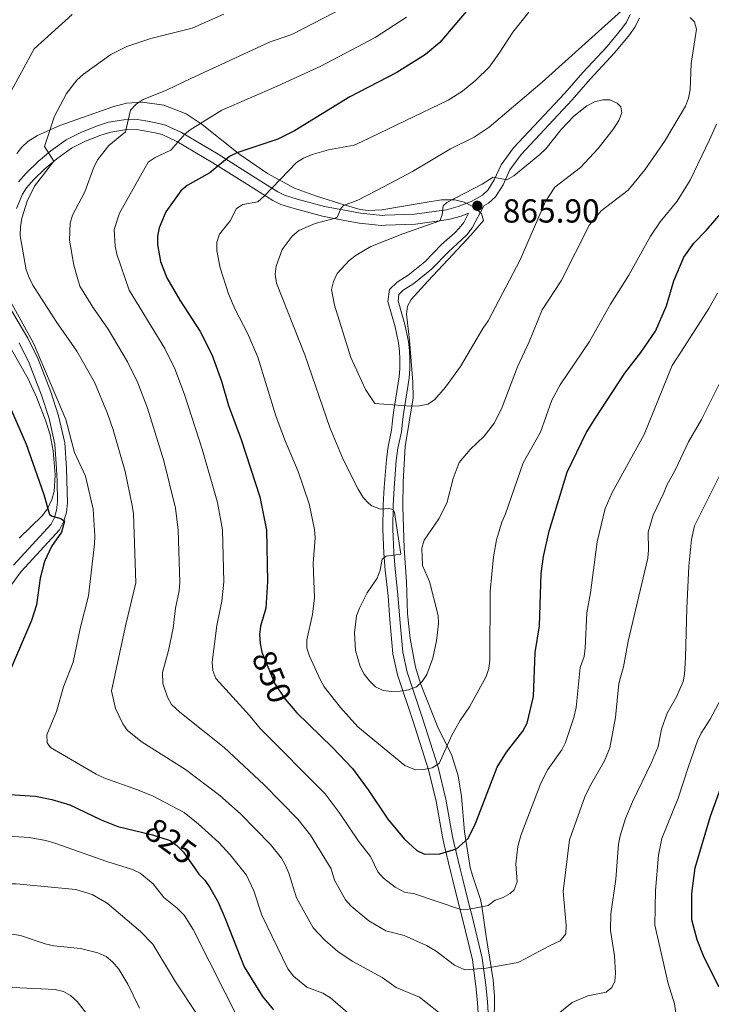
# Model space of a CAD drawing. Units: metres. Extents: x 635233 to 642175, y 4701986 to 4706750.
# Drawn here: x 639258 to 639466, y 4704757 to 4705053 of the extents above; entities that cross this region are included whole.
import ezdxf
from ezdxf.enums import TextEntityAlignment as Align

# ---------------------------------------------------------------- set-up
doc = ezdxf.new("R2010")
doc.units = ezdxf.units.M
doc.header["$MEASUREMENT"] = 0
doc.linetypes.add('DGN Style 3', pattern=[121.60946, 86.8639, -34.74556])
doc.linetypes.add('DGN Style 5', pattern=[60.80473, 26.05917, -34.74556])
for name, color, linetype, lineweight in [('Nivel 21', 7, 'Continuous', 0), ('Nivel 22', 7, 'Continuous', 0), ('Nivel 35', 7, 'Continuous', 0), ('Nivel 4', 7, 'Continuous', 0), ('Nivel 41', 7, 'Continuous', 0), ('Nivel 5', 7, 'Continuous', 0), ('Nivel 57', 7, 'Continuous', 0), ('Nivel 61', 7, 'Continuous', 0), ('Nivel 7', 7, 'Continuous', 0)]:
    doc.layers.add(name, color=color, linetype=linetype, lineweight=lineweight)
doc.styles.add('Style-Arial', font='txt')
doc.styles.add('Style-Helvetica-Narrow-Oblique', font='txt')

# ---------------------------------------------------------------- blocks, each defined once
blk = doc.blocks.new('5PATER')
at = {"layer": 'Nivel 7', "linetype": 'Continuous', "lineweight": 0}
h = blk.add_hatch(color=51, dxfattribs=at)
edge = h.paths.add_edge_path()
edge.add_ellipse((0, 0), major_axis=(-11, -11.1), ratio=0.999422, start_angle=0, end_angle=360)

msp = doc.modelspace()

# ---------------------------------------------------------------- linework, layer by layer
at = {"layer": 'Nivel 21', "color": 7, "linetype": 'DGN Style 3', "lineweight": 0}
for points in [[(639441.86, 4705054.91, 860.81), (639440.7, 4705052.64, 861.02), (639439.36, 4705050.72, 861.24), (639434.9, 4705045.32, 862.51), (639427.57, 4705037.52, 863.6), (639422.18, 4705031.25, 863.78), (639406.77, 4705014.78, 863.8), (639403.03, 4705009.71, 864.34), (639400.99, 4705005.15, 865.26), (639399.03, 4705002.06, 865.47), (639397.42, 4705000.63, 865.47), (639394.03, 4704998.66, 865.47), (639390.09, 4704997.18, 865.05), (639386.58, 4704996.22, 865.05), (639376.99, 4704994.85, 864.2), (639368.17, 4704994.57, 863.36), (639367.35, 4704994.46, 862.82), (639360.75, 4704995.18, 861.23), (639355.97, 4704996.06, 860.28), (639349.95, 4704997.19, 858.58), (639341.67, 4704999.43, 857.74), (639337.87, 4705000.63, 856.78), (639335.89, 4705001.57, 856.04), (639328.37, 4705006.35, 852.65), (639317.95, 4705012.87, 848.84), (639306.93, 4705019.42, 844.22), (639302.13, 4705021.64, 842.34), (639299.69, 4705022.27, 841.45), (639296.24, 4705022.93, 840.65), (639293.62, 4705023.33, 840.37), (639289.61, 4705023.22, 839.95), (639285.01, 4705022.51, 839.1), (639281.63, 4705021.48, 838.36), (639276.81, 4705019.57, 837.37), (639272.25, 4705017.26, 836.56), (639267.61, 4705013.92, 835.08), (639263.86, 4705010.74, 833.91), (639260.2, 4705007.24, 833.18), (639257.92, 4705004.62, 833.11)], [(639393.23, 4704995.15, 866.48), (639391.79, 4704992.41, 867.59), (639390.45, 4704990.63, 867.7), (639389.11, 4704989.3, 867.59), (639385.12, 4704985.77, 868.01), (639380.11, 4704980.58, 868.44), (639375.04, 4704976.49, 869.28), (639371.75, 4704974.39, 869.28), (639369.5, 4704972.23, 869.68), (639368.96, 4704968.66, 869.72), (639371.18, 4704960.97, 869.29), (639372.19, 4704956.14, 868.45), (639372.44, 4704953.68, 867.59), (639372.57, 4704951.28, 867.18), (639372.62, 4704948.52, 867.17), (639372.42, 4704945.94, 866.32), (639370.66, 4704935.29, 864.62), (639370.35, 4704932.71, 864.62), (639370.06, 4704929.92, 864.2), (639369.02, 4704925.04, 863.91), (639368.52, 4704921.09, 863.42), (639367.86, 4704912.72, 861.66), (639367.57, 4704907.48, 859.97), (639367.46, 4704900.1, 859.97), (639367.76, 4704892.94, 860.01), (639368.16, 4704887.83, 860.39), (639369.02, 4704880.17, 861.66), (639369.61, 4704872.9, 862.51), (639370.47, 4704862.73, 862.24), (639371.83, 4704856.41, 861.22), (639376.54, 4704842.36, 857.85), (639381.22, 4704827.83, 854.87), (639383.5, 4704818.41, 853.19), (639385.41, 4704807.66, 851.5), (639385.9, 4704805.3, 850.81), (639387.88, 4704796.92, 846.84), (639388.47, 4704794.54, 846.39), (639390.3, 4704787.2, 845.98), (639391.27, 4704783.44, 845.15), (639394.38, 4704770.65, 839.97), (639395.44, 4704762.71, 836.68), (639395.93, 4704757.88, 835.72), (639396.27, 4704752.9, 835.48)], [(639258.09, 4704956.16, 828.94), (639261.06, 4704950.1, 828.94), (639264.81, 4704940.47, 828.86), (639267.08, 4704933.47, 828.26), (639268.83, 4704925.68, 827.8), (639269.37, 4704918.31, 827.42), (639269.48, 4704914.73, 827.11), (639269.61, 4704908.24, 825.58), (639269.34, 4704905.91, 825.09), (639268.68, 4704903.69, 824.72), (639267.69, 4704901.68, 824.5), (639256.42, 4704889.32, 821.03)]]:
    msp.add_polyline3d(points, dxfattribs=at)
at = {"layer": 'Nivel 21', "color": 7, "linetype": 'Continuous', "lineweight": 0}
for points in [[(639444.65, 4705053.78, 860.81), (639443.27, 4705051.09, 861.02), (639441.75, 4705048.91, 861.24), (639437.15, 4705043.34, 862.51), (639429.8, 4705035.51, 863.6), (639424.41, 4705029.25, 863.78), (639409.08, 4705012.85, 863.8), (639405.63, 4705008.18, 864.34), (639403.63, 4705003.72, 865.26), (639401.34, 4705000.1, 865.47), (639399.19, 4704998.19, 865.47), (639397.79, 4704997.37, 865.1), (639394.33, 4704990.8, 867.59), (639392.71, 4704988.65, 867.7), (639391.16, 4704987.11, 867.59), (639387.19, 4704983.6, 868.01), (639382.14, 4704978.36, 868.44), (639376.79, 4704974.06, 869.28), (639373.62, 4704972.02, 869.28), (639372.31, 4704970.77, 869.68), (639372.03, 4704968.86, 869.72), (639374.09, 4704961.7, 869.29), (639375.16, 4704956.6, 868.45), (639375.44, 4704953.91, 867.59), (639375.57, 4704951.38, 867.18), (639375.62, 4704948.43, 867.17), (639375.4, 4704945.58, 866.32), (639373.63, 4704934.87, 864.62), (639373.33, 4704932.38, 864.62), (639373.03, 4704929.45, 864.2), (639371.98, 4704924.54, 863.91), (639371.5, 4704920.79, 863.42), (639370.85, 4704912.52, 861.66), (639370.57, 4704907.38, 859.97), (639370.46, 4704900.14, 859.97), (639370.76, 4704893.12, 860.01), (639371.15, 4704888.11, 860.39), (639372.01, 4704880.45, 861.66), (639372.6, 4704873.14, 862.51), (639373.45, 4704863.17, 862.24), (639374.73, 4704857.2, 861.22), (639379.39, 4704843.29, 857.85), (639384.11, 4704828.64, 854.87), (639386.44, 4704819.03, 853.19), (639388.35, 4704808.23, 851.5), (639388.83, 4704805.95, 850.81), (639390.8, 4704797.63, 846.84), (639391.38, 4704795.26, 846.39), (639393.21, 4704787.94, 845.98), (639394.18, 4704784.17, 845.15), (639397.33, 4704771.21, 839.97), (639398.42, 4704763.06, 836.68), (639398.92, 4704758.13, 835.72), (639399.27, 4704753.05, 835.48)], [(639393.23, 4704995.15, 866.48), (639391.02, 4704994.32, 865.05), (639387.19, 4704993.27, 865.05), (639377.25, 4704991.86, 864.2), (639368.26, 4704991.57, 863.36), (639367.02, 4704991.47, 862.82), (639360.31, 4704992.21, 861.23), (639355.43, 4704993.11, 860.28), (639349.28, 4704994.26, 858.58), (639340.83, 4704996.55, 857.74), (639336.76, 4704997.83, 856.78), (639334.43, 4704998.94, 856.04), (639326.77, 4705003.81, 852.65), (639316.38, 4705010.31, 848.84), (639305.53, 4705016.77, 844.22), (639301.12, 4705018.8, 842.34), (639299.03, 4705019.34, 841.45), (639295.72, 4705019.97, 840.65), (639293.43, 4705020.33, 840.37), (639289.88, 4705020.22, 839.95), (639285.67, 4705019.58, 839.1), (639282.62, 4705018.65, 838.36), (639278.04, 4705016.83, 837.37), (639273.81, 4705014.69, 836.56), (639269.46, 4705011.56, 835.08), (639265.87, 4705008.51, 833.91), (639262.37, 4705005.17, 833.18), (639260.33, 4705002.82, 833.11), (639259.11, 4705000.9, 833.18), (639257.34, 4704996.62, 833.49)], [(639254.92, 4704967.42, 828.94), (639260.73, 4704957.59, 828.94), (639263.81, 4704951.3, 828.94), (639267.64, 4704941.47, 828.86), (639269.98, 4704934.26, 828.26), (639271.8, 4704926.12, 827.8), (639272.37, 4704918.47, 827.42), (639272.48, 4704914.81, 827.11), (639272.62, 4704908.09, 825.58), (639272.29, 4704905.31, 825.09), (639271.49, 4704902.59, 824.72), (639270.2, 4704899.98, 824.5), (639258.74, 4704887.41, 821.03), (639255.7, 4704883.31, 820.22)]]:
    msp.add_polyline3d(points, dxfattribs=at)
at = {"layer": 'Nivel 22', "color": 30, "linetype": 'DGN Style 5', "lineweight": 30, "flags": 128}
for points, elevation in [([(639331.1, 4704863.17), (639334.96, 4704853.7), (639338.11, 4704849.08), (639340.51, 4704846.28)], 850), ([(639294.85, 4704809.05), (639298.19, 4704808.24), (639303.48, 4704806.52), (639305.5, 4704805.05), (639307.49, 4704803.02), (639310.81, 4704798.33)], 825)]:
    msp.add_lwpolyline(points, dxfattribs=dict(at, elevation=elevation))
at = {"layer": 'Nivel 35', "color": 92, "linetype": 'DGN Style 3', "lineweight": 0}
for points in [[(639400.99, 4704751.38, 836.68), (639401, 4704759.61, 839.36), (639400.61, 4704764.62, 840.99), (639398.58, 4704777.69, 844.68), (639397.24, 4704786.82, 848.53), (639396.8, 4704788.83, 848.85), (639394.38, 4704796.03, 848.32), (639393.76, 4704798.42, 848.53), (639392.06, 4704809.17, 851.5), (639391.09, 4704819.78, 853.23), (639390.16, 4704826.01, 854.16), (639388.17, 4704832.1, 855.19), (639384.05, 4704840.67, 858.27), (639378.85, 4704853.42, 861.24), (639377.32, 4704858.71, 862.39), (639375.72, 4704867.29, 863.87), (639374.9, 4704874.73, 864.2), (639374.62, 4704884.33, 864.2), (639373.87, 4704894.47, 863.78), (639373.51, 4704906.9, 864.38), (639373.59, 4704914.37, 865.05), (639374.13, 4704924.99, 866.46), (639376.59, 4704939.67, 868.44), (639376.53, 4704944.37, 868.9), (639375.48, 4704957.02, 869.72), (639374.58, 4704964.83, 871.36), (639374.88, 4704967.21, 871.91), (639376, 4704969.25, 872.25), (639381.02, 4704974.71, 872.47), (639387.13, 4704981.23, 872.18), (639393.94, 4704988.56, 871.54), (639397.71, 4704993.01, 870.81), (639397.11, 4704995.04, 870.25), (639394.89, 4704996.97, 869.58), (639391.94, 4704998.48, 868.93), (639389.12, 4704999.23, 868.44), (639385.11, 4704999.18, 867.99), (639380.16, 4704998.36, 867.54), (639367.12, 4704996.13, 865.1), (639363.06, 4704995.94, 864.32), (639360.65, 4704996.3, 863.9), (639355.86, 4704997.69, 863.03), (639347.55, 4705000.24, 860.71), (639340.93, 4705002.67, 858.21), (639332.79, 4705007.11, 855.25), (639324.42, 4705012.79, 852.2), (639313.12, 4705021.82, 848.35), (639308.29, 4705025, 846.73), (639301.59, 4705027.65, 844.58), (639295.21, 4705028.6, 842.72), (639290.35, 4705028.21, 841.45), (639286.31, 4705027.17, 840.59), (639270.34, 4705021.56, 838), (639263.63, 4705018.57, 836.69), (639260.75, 4705016.74, 836.1), (639258.93, 4705015.05, 835.68), (639257.42, 4705013.09, 835.28)], [(639252.46, 4704960.03, 829.57), (639260.77, 4704945.37, 829.48), (639263.46, 4704939.61, 829.91), (639266.08, 4704932.6, 830.41), (639267.38, 4704928.52, 830.14), (639268.34, 4704923.68, 829.18), (639268.96, 4704916.46, 827.87), (639268.63, 4704911.54, 827.22), (639267.97, 4704909.1, 826.89), (639266.58, 4704906.23, 826.44), (639265.02, 4704904.16, 825.98), (639258.1, 4704897.44, 823.98)]]:
    msp.add_polyline3d(points, dxfattribs=at)
at = {"layer": 'Nivel 4', "color": 30, "linetype": 'Continuous', "lineweight": 30, "flags": 128}
for points, elevation in [([(639396.5, 4705060.6), (639384.59, 4705046.45), (639380.29, 4705042.92), (639371.65, 4705037.49), (639357.57, 4705030.16), (639340.87, 4705019.91), (639335.92, 4705017.47), (639323.56, 4705013.33), (639321.35, 4705012.17), (639315.41, 4705007.34), (639308.63, 4705003.49), (639306.67, 4705001.86), (639302.17, 4704995.57), (639300.22, 4704990.72), (639299.67, 4704988.28), (639299.71, 4704985.74), (639300.56, 4704980.69), (639302.53, 4704975.69), (639306.39, 4704969.03), (639312.56, 4704959.56), (639316.04, 4704952.69), (639318.99, 4704944.65), (639321.09, 4704937.38), (639324.89, 4704927.16), (639330.43, 4704909.89), (639332.47, 4704899.87), (639332.82, 4704884.41), (639332.28, 4704876.45), (639330.71, 4704870.96), (639330.38, 4704868.48), (639330.57, 4704865.81), (639331.08, 4704863.23), (639331.1, 4704863.17)], 850), ([(639340.51, 4704846.28), (639341.54, 4704845.08), (639352.3, 4704834.53), (639358.3, 4704828.16), (639363.05, 4704821.8), (639368.98, 4704813.01), (639373.89, 4704807.08), (639377.72, 4704803.55), (639379.97, 4704802.45), (639384.6, 4704802.55), (639389.66, 4704804.01), (639393.16, 4704807.15), (639395.37, 4704811.67), (639401.8, 4704828.62), (639404.61, 4704833.15), (639409.54, 4704839.42), (639410.87, 4704841.86), (639412.79, 4704849.86), (639413.29, 4704863.06), (639414.53, 4704871.12), (639415.1, 4704886.8), (639415.8, 4704891.91), (639417.5, 4704899.57), (639422.88, 4704917.29), (639428.65, 4704929.09), (639431.36, 4704933.46), (639440.27, 4704947.05), (639445.08, 4704953.3), (639449.47, 4704959.72), (639452.73, 4704967.27), (639454.95, 4704974.86), (639457.94, 4704981.92), (639461.01, 4704986.2), (639464.67, 4704989.94), (639469.71, 4704995.82)], 850), ([(639255.8, 4704935.82), (639260.18, 4704925.68), (639265.49, 4704910.63), (639267.26, 4704904.61), (639268.07, 4704904.03), (639270.62, 4704903.34), (639271.76, 4704902.55), (639270.79, 4704899.29), (639267.83, 4704894.97), (639265.71, 4704890.4), (639264.39, 4704885.42), (639263.33, 4704877.44), (639261.83, 4704872.67)], 825), ([(639261.83, 4704872.67), (639252.53, 4704850.98), (639251.31, 4704848.79), (639248.19, 4704844.86), (639240.36, 4704838.23), (639231.97, 4704832.12), (639227.44, 4704829.58), (639225.53, 4704827.96), (639224.17, 4704825.71), (639224.09, 4704823.94), (639224.94, 4704822.24), (639226.65, 4704820.81), (639228.83, 4704820.09), (639234.03, 4704819.81), (639255.2, 4704820.36), (639262.98, 4704819.84), (639267.92, 4704818.93), (639273.29, 4704817.3), (639282.73, 4704812.75), (639287.73, 4704810.78), (639294.85, 4704809.05)], 825), ([(639468.57, 4704762.5), (639464.07, 4704771.42), (639461.94, 4704776.69), (639460.41, 4704782.75), (639460.35, 4704790.67), (639461.34, 4704798.36), (639465.98, 4704813.91), (639469.75, 4704824.1)], 825), ([(639310.81, 4704798.33), (639312.18, 4704796.39), (639313.93, 4704794.6), (639315.48, 4704792.39), (639317.95, 4704787.97), (639320.09, 4704783.14), (639325.74, 4704768.61), (639331.27, 4704759.62), (639334.56, 4704755.64)], 825)]:
    msp.add_lwpolyline(points, dxfattribs=dict(at, elevation=elevation))
at = {"layer": 'Nivel 5', "color": 30, "linetype": 'Continuous', "lineweight": 0, "flags": 128}
for points, elevation in [([(639358.94, 4705058.66), (639340.06, 4705048.9), (639333.55, 4705046.65), (639309.71, 4705035.69), (639302.65, 4705032.25), (639295.4, 4705029.37), (639293.29, 4705027.97), (639291.57, 4705026.13), (639290.03, 4705019.65), (639285.03, 4705015.48), (639281.78, 4705011.33), (639280.57, 4705008.98), (639277.86, 4705001.57), (639274.17, 4704994.61), (639273.48, 4704992.14), (639273.25, 4704987.07), (639274.53, 4704979.56), (639276.39, 4704973.27), (639280.29, 4704966.94), (639284.91, 4704960.28), (639290.65, 4704950.49), (639293.76, 4704944.12), (639296.66, 4704936.57), (639301.63, 4704920.76), (639305.14, 4704906.45), (639305.93, 4704899.85), (639306.4, 4704884.16), (639306.25, 4704881.67), (639305.14, 4704876.39), (639304.38, 4704870.41), (639303.03, 4704863.73), (639301.19, 4704857.08), (639301.31, 4704853.8), (639302.75, 4704849.66), (639303.91, 4704847.44), (639306.39, 4704845.1)], 840), ([(639274.08, 4705054.93), (639262.64, 4705044.62), (639255.19, 4705030.92), (639254.99, 4705020.59), (639253.98, 4705015.49), (639246.93, 4705001.67), (639241.54, 4704992.87), (639240.22, 4704990.26), (639239.46, 4704987.87), (639239.03, 4704985.24), (639239.03, 4704982.69), (639239.54, 4704980.13), (639240.52, 4704977.83), (639242.32, 4704975.88), (639246.52, 4704973.03), (639250.12, 4704972.13), (639252.83, 4704972.2), (639253.78, 4704971.68), (639262.43, 4704956.11), (639272.09, 4704933.14)], 830), ([(639319.62, 4705055.05), (639310.13, 4705050.85), (639297.73, 4705047.72), (639290.48, 4705045.32), (639285.71, 4705042.91), (639277.44, 4705036.99), (639275.47, 4705035.21), (639272.33, 4705031.19), (639268.73, 4705024.35), (639265.69, 4705015.21), (639268.49, 4705010.78), (639262.68, 4705003.26), (639260.47, 4704998.78), (639258.92, 4704993.65), (639258.46, 4704991.03)], 835), ([(639411.36, 4705055.65), (639406.55, 4705049.63), (639402.49, 4705043.24), (639399.44, 4705039.07), (639395.47, 4705035.13), (639391.38, 4705031.86), (639387.08, 4705029.12), (639361.23, 4705016.68), (639358.89, 4705015.64), (639351.09, 4705014.2), (639346.21, 4705012.79), (639343.61, 4705011.71), (639341.49, 4705010.39), (639331.75, 4705000.24), (639329.85, 4704998.6), (639325.37, 4704997.78), (639323.43, 4704996.54), (639321.6, 4704992.88), (639318.36, 4704988.83), (639317.56, 4704986.45), (639317.57, 4704983.89), (639318.57, 4704978.72), (639321.04, 4704970.97), (639323.04, 4704966.17), (639326.79, 4704959.13), (639329.84, 4704951.85), (639335.27, 4704934.25), (639337.85, 4704927.2), (639342.03, 4704917.46), (639345.31, 4704907.75), (639346.91, 4704900.07), (639347.12, 4704897.57), (639346.5, 4704889.87), (639346.9, 4704879.55), (639346.28, 4704874.53), (639344.58, 4704866.9), (639344.63, 4704864.4), (639345.37, 4704861.99), (639348.57, 4704854.94), (639349.86, 4704852.79), (639354.73, 4704846.57), (639359.94, 4704840.76), (639374.11, 4704829.09), (639377.3, 4704827.84), (639379.8, 4704827.91), (639382.28, 4704828.4), (639384.44, 4704829.67), (639388.17, 4704838.24)], 855), ([(639440.27, 4705056.94), (639415.35, 4705034.53)], 860), ([(639374.57, 4705054.1), (639365.17, 4705048), (639348.81, 4705039.37), (639335.73, 4705033.34), (639319.03, 4705026.14), (639309.51, 4705020.22), (639307.95, 4705018.95), (639303.71, 4705014.16), (639299.03, 4705011.91), (639296.94, 4705010.54), (639288.29, 4704995.2), (639286.67, 4704990.27), (639287, 4704985.3), (639287.47, 4704982.84), (639291.16, 4704971.98), (639301.93, 4704954.52), (639304.91, 4704948.37), (639307.83, 4704940.61), (639313.26, 4704923.96), (639317.78, 4704908.17), (639319.2, 4704899.96), (639319.61, 4704884.29), (639319.02, 4704878.49), (639317.56, 4704871.2), (639316.14, 4704860.15), (639316.37, 4704857.67), (639317.27, 4704855.24), (639327.33, 4704844.11), (639330.54, 4704840.24), (639350.09, 4704820.55), (639354.37, 4704814.96), (639360.18, 4704806.34), (639363.8, 4704801.71), (639365.94, 4704797.11), (639367.71, 4704795.21), (639371.13, 4704792.52), (639374.19, 4704790.93), (639376.68, 4704790.6), (639390.9, 4704785.85), (639393.4, 4704785.96), (639399.11, 4704787.06), (639401.23, 4704788.63), (639403.6, 4704789.45), (639405.79, 4704790.63), (639406.97, 4704791.76), (639407.86, 4704794.13), (639407.45, 4704799.54), (639408.07, 4704804.74), (639408.95, 4704808.09), (639414.96, 4704823.81), (639417.06, 4704827.87), (639421.25, 4704833.84), (639422.43, 4704836.04), (639424.93, 4704843.56), (639425.63, 4704846.58), (639426.77, 4704858.62), (639427.97, 4704861.91), (639428.33, 4704864.38)], 845), ([(639415.35, 4705034.53), (639399.45, 4705020.99), (639394.97, 4705018), (639387.81, 4705014.47), (639376.34, 4705007.69), (639365.92, 4705002.16), (639359.98, 4704999.12), (639355.59, 4704997.44), (639354.79, 4704996.57), (639353.82, 4704994.1), (639353.23, 4704993.65), (639347.07, 4704992.03), (639342.24, 4704989.95), (639340.18, 4704988.3), (639337.2, 4704984.21), (639335.39, 4704979.29), (639335.11, 4704976.8), (639335.47, 4704974.1), (639344, 4704952.57), (639351.48, 4704930.71), (639355.55, 4704921.13), (639360.05, 4704912.19), (639361.58, 4704909.72), (639363.27, 4704907.9), (639364.2, 4704907.2), (639366.76, 4704906.13), (639369.3, 4704906.41), (639370.52, 4704906.11), (639371.01, 4704905.21), (639372.83, 4704892.67), (639368.51, 4704892.04), (639367.24, 4704891.17), (639366.62, 4704887.8), (639365.71, 4704885.47), (639362.75, 4704880.99), (639360.45, 4704876.45), (639359.58, 4704874.09), (639358.92, 4704868.96), (639359.29, 4704863.68), (639360.68, 4704858.83), (639361.81, 4704856.6), (639363.42, 4704854.59), (639365.29, 4704852.78), (639367.54, 4704851.68), (639370.14, 4704851.35), (639372.69, 4704851.48), (639375.19, 4704851.84), (639377.57, 4704852.77), (639379.33, 4704854.37), (639380.73, 4704856.44), (639382.47, 4704861.39), (639383.63, 4704866.57), (639384.19, 4704871.76), (639384.13, 4704874.25), (639381.46, 4704884.4), (639379.4, 4704889.27), (639379.21, 4704894.42), (639379.89, 4704896.83), (639384.35, 4704903.28), (639386.67, 4704907.97), (639388.6, 4704915.43), (639390.46, 4704920.18), (639393.73, 4704924.16), (639397.94, 4704928.13), (639401.02, 4704932.18), (639403.35, 4704936.86), (639407.98, 4704948.97), (639411.46, 4704956.48), (639415.41, 4704966.08), (639421.12, 4704974.87), (639429.61, 4704991.7), (639433.15, 4704995.85), (639441.25, 4705002.13), (639446.23, 4705008.16), (639452.21, 4705016.73), (639458.5, 4705027.34), (639459.36, 4705029.77), (639459.91, 4705032.21), (639460.18, 4705040.22), (639461.83, 4705050.53), (639461.18, 4705052.7), (639459.88, 4705054.02)], 860), ([(639414.68, 4705012.79), (639406.86, 4705006.44), (639404.71, 4705005.16), (639400.6, 4705006.05), (639397.29, 4705003.94), (639386.75, 4704998.4), (639385.61, 4704997.35), (639385.27, 4704994.68), (639384.59, 4704992.83), (639373.43, 4704988.97), (639363.82, 4704985.14), (639359.43, 4704982.52), (639357.36, 4704980.91), (639353.7, 4704977.01), (639352.58, 4704974.64), (639351.98, 4704972.21), (639352.95, 4704967.48), (639357.8, 4704951.75), (639362.24, 4704942.18), (639365.04, 4704937.94), (639375.91, 4704937.17), (639378.45, 4704937.2), (639381.03, 4704937.72), (639382.99, 4704939.01), (639386.31, 4704942.87), (639390.78, 4704949.1), (639397.51, 4704960.54), (639399.11, 4704962.76), (639408.73, 4704981.1), (639416.34, 4704998.71), (639419.2, 4705002.98), (639426.94, 4705008.92), (639432.2, 4705014.57), (639436.87, 4705020.54), (639438.39, 4705023.02), (639439.34, 4705025.34), (639439.08, 4705027.13), (639437.95, 4705028.22), (639435.69, 4705029.27), (639433.65, 4705029.22), (639431.1, 4705028.64), (639428.85, 4705027.41), (639424.92, 4705024.34), (639421.13, 4705020.38), (639416.44, 4705014.51), (639414.68, 4705012.79)], 865), ([(639388.17, 4704838.24), (639390.67, 4704842.62), (639393.56, 4704846.74), (639398.57, 4704855.87), (639399.29, 4704858.29), (639399.61, 4704860.77), (639399.73, 4704881.46), (639400.71, 4704891.82), (639401.67, 4704897), (639403.22, 4704902.31), (639404.37, 4704904.81), (639409.66, 4704920.1), (639414.91, 4704929.32), (639418.29, 4704938.99), (639420.74, 4704943.57), (639429.57, 4704956.55), (639435.91, 4704967.81), (639441.4, 4704976.56), (639447.93, 4704988.23), (639450.84, 4704992.56), (639455.95, 4704998.75), (639459.91, 4705005.06), (639465.65, 4705017.18), (639467.76, 4705021.95)], 855), ([(639258.46, 4704991.03), (639258.42, 4704988.37), (639260.19, 4704978.14), (639261.08, 4704975.81), (639262.2, 4704973.56), (639269.18, 4704962.56), (639275.48, 4704953.65), (639280.74, 4704944.36), (639284.67, 4704934.9), (639286.36, 4704930.05), (639290, 4704917.55), (639292.13, 4704907.29), (639292.5, 4704904.73), (639293.19, 4704884.04), (639290.14, 4704871.52), (639285.91, 4704851.53), (639287.03, 4704846.29), (639289.25, 4704841.67), (639290.72, 4704839.64), (639295.11, 4704836.16), (639308.15, 4704827.88), (639318.47, 4704820.05), (639324.63, 4704814.62), (639333.69, 4704805.35), (639337.01, 4704801.28), (639338.18, 4704799.07), (639339.2, 4704796.74), (639341.54, 4704789.32), (639346.54, 4704780.33), (639350.05, 4704776.56), (639353.97, 4704773.19), (639358.23, 4704770.29), (639367.27, 4704765.38), (639371.44, 4704762.35), (639378.47, 4704759.45), (639386.63, 4704753.01)], 835), ([(639428.33, 4704864.38), (639428.81, 4704875.02), (639429.89, 4704881.06), (639431.92, 4704896.38), (639434.35, 4704906.39), (639436.39, 4704911.18), (639446.04, 4704928.63), (639454.46, 4704949.33), (639457.3, 4704953.66), (639465.54, 4704966.56), (639468.14, 4704971.1)], 845), ([(639306.39, 4704845.1), (639319.73, 4704834.48), (639331.71, 4704823.35), (639341.89, 4704812.95), (639345.69, 4704808.12), (639351.88, 4704798.03), (639352.94, 4704794.67), (639356.27, 4704788.68), (639357.91, 4704786.8), (639363.26, 4704782.37), (639368.41, 4704779.42), (639373.85, 4704778), (639380.59, 4704774.97), (639383.51, 4704773.27), (639389.05, 4704769.12), (639392.15, 4704767.69), (639398.52, 4704768.15), (639407.55, 4704769.75), (639408.56, 4704770.11), (639417.6, 4704774.91), (639420.77, 4704776.38), (639422.53, 4704778.53), (639422.62, 4704781.03), (639421.66, 4704791.19), (639423.63, 4704806.79), (639428.22, 4704819.65), (639429.87, 4704823.16), (639434.1, 4704830.48), (639435.77, 4704834.38), (639437.46, 4704843.57), (639438.4, 4704853.78), (639439.85, 4704858.82), (639441.24, 4704866.5), (639447.11, 4704891.43), (639447.37, 4704893.92), (639447.21, 4704899.29), (639448.76, 4704904.37), (639452.01, 4704911.07), (639452.83, 4704913.43), (639455.33, 4704917.91), (639459.36, 4704926.43), (639463.32, 4704933.12), (639473.43, 4704953.37)], 840), ([(639272.09, 4704933.14), (639274.75, 4704923.17), (639278.02, 4704916.06), (639280.36, 4704906.21), (639280.89, 4704898.14), (639280.78, 4704895.64), (639278.96, 4704880.14), (639276.44, 4704870.32), (639274.31, 4704860.14), (639271.46, 4704852.75), (639269.34, 4704845.31), (639266.42, 4704838.28), (639266.53, 4704835.97), (639267.49, 4704834.5), (639281.29, 4704826.5), (639283.52, 4704825.38), (639293.68, 4704821.84), (639298.35, 4704819.85), (639307.74, 4704814.95), (639311.94, 4704811.54), (639318.1, 4704805.94), (639321.58, 4704802.22), (639326.42, 4704796.17), (639328.72, 4704791.41), (639331.05, 4704784.13), (639338.9, 4704767.97), (639340.55, 4704765.81), (639344.62, 4704762.42), (639349.44, 4704760.64), (639351.71, 4704759.21), (639361.42, 4704750.8)], 830), ([(639420.21, 4704754.49), (639424.39, 4704757.88), (639429.12, 4704759.86), (639434.58, 4704760.99), (639436.37, 4704762.39), (639437.22, 4704764.23), (639437.39, 4704766.71), (639437.09, 4704771.89), (639435.97, 4704779.46), (639436.05, 4704784.53), (639437.48, 4704794.93), (639438.32, 4704805.49), (639438.85, 4704807.98), (639440.48, 4704813.19), (639442.5, 4704818.17), (639448.25, 4704830.05), (639450.23, 4704834.79), (639451.29, 4704840.03), (639452.98, 4704844.81), (639455.81, 4704849.71), (639457.81, 4704854.4), (639458.22, 4704856.48), (639458.5, 4704861.56), (639458.83, 4704876.37), (639459.52, 4704889.09), (639460.32, 4704897.02), (639461.23, 4704901.16), (639469.77, 4704918.45)], 835), ([(639456.29, 4704749.93), (639455.2, 4704757.43), (639453.22, 4704763.54), (639449.29, 4704781.1), (639449.41, 4704791.53), (639450.31, 4704802.12), (639451.34, 4704807.14), (639456.27, 4704819.27), (639459.48, 4704829.11), (639462.07, 4704836.56), (639463.15, 4704838.81), (639465.89, 4704843.04), (639470.75, 4704852.08)], 830), ([(639253.41, 4704807.95), (639261.13, 4704807.42), (639266.12, 4704806.56), (639268.87, 4704805.74), (639284.42, 4704800.2), (639292.18, 4704797.84), (639294.53, 4704796.69), (639298.44, 4704793.51), (639301.65, 4704789.42), (639305.65, 4704786.22), (639307.75, 4704784.08), (639310.41, 4704779.81), (639324.8, 4704751.46)], 820), ([(639133.98, 4704756.26), (639139.02, 4704757.34), (639141.76, 4704758.19), (639146.44, 4704760.34), (639161.07, 4704768.37), (639165.3, 4704771.19), (639171.28, 4704775.94), (639175.81, 4704778.94), (639178.16, 4704780.04), (639185.78, 4704781.47), (639190.69, 4704783.18), (639204.13, 4704791.34), (639209.4, 4704793.77), (639211.81, 4704794.46), (639217.53, 4704794.87), (639243.47, 4704793.51), (639257.16, 4704793.57), (639275.1, 4704791.8), (639280.08, 4704790.29), (639284.61, 4704787.69), (639294.6, 4704779.17), (639298.27, 4704775.34), (639305.07, 4704764.04), (639318.16, 4704744.4)], 815), ([(639158.43, 4704752.56), (639179.13, 4704763.22), (639204.34, 4704777.71), (639209.14, 4704780.15), (639211.55, 4704780.83), (639216.63, 4704781.01), (639219.12, 4704780.63), (639226.81, 4704778.59), (639235.13, 4704777.05), (639240.13, 4704777.05), (639250.56, 4704778.31), (639256.27, 4704778.41), (639258.8, 4704777.91), (639265.96, 4704775.47), (639268.49, 4704774.9), (639276.55, 4704774.11), (639281.73, 4704772.79), (639284.23, 4704771.67), (639286.17, 4704770.09), (639288.03, 4704767.84), (639290.78, 4704763.36), (639294.29, 4704756.17)], 810), ([(639189.98, 4704757.07), (639194.86, 4704759.02), (639202.89, 4704761.27), (639213.32, 4704762.53), (639218.63, 4704763.79), (639228.98, 4704764.3), (639234.31, 4704764.37), (639258.33, 4704762.24), (639268.88, 4704761.77), (639271.41, 4704761.17), (639273.58, 4704759.94), (639275.51, 4704758.11), (639280.44, 4704751.81)], 805)]:
    msp.add_lwpolyline(points, dxfattribs=dict(at, elevation=elevation))
at = {"layer": 'Nivel 57', "color": 92, "linetype": 'DGN Style 3', "lineweight": 0}
for points in [[(639257.42, 4705013.09, 835.28), (639258.93, 4705015.05, 835.68), (639260.75, 4705016.74, 836.1), (639263.63, 4705018.57, 836.69), (639270.34, 4705021.56, 838), (639286.31, 4705027.17, 840.59), (639290.35, 4705028.21, 841.45), (639295.21, 4705028.6, 842.72), (639301.59, 4705027.65, 844.58), (639308.29, 4705025, 846.73), (639313.12, 4705021.82, 848.35), (639324.42, 4705012.79, 852.2), (639332.79, 4705007.11, 855.25), (639340.93, 4705002.67, 858.21), (639347.55, 4705000.24, 860.71), (639355.86, 4704997.69, 863.03), (639360.65, 4704996.3, 863.9), (639363.06, 4704995.94, 864.32), (639367.12, 4704996.13, 865.1), (639380.16, 4704998.36, 867.54), (639385.11, 4704999.18, 867.99), (639389.12, 4704999.23, 868.44), (639391.94, 4704998.48, 868.93), (639394.89, 4704996.97, 869.58), (639397.11, 4704995.04, 870.25), (639397.71, 4704993.01, 870.81), (639393.94, 4704988.56, 871.54), (639387.13, 4704981.23, 872.18), (639381.02, 4704974.71, 872.47), (639376, 4704969.25, 872.25), (639374.88, 4704967.21, 871.91), (639374.58, 4704964.83, 871.36), (639375.48, 4704957.02, 869.72), (639376.53, 4704944.37, 868.9), (639376.59, 4704939.67, 868.44), (639374.13, 4704924.99, 866.46), (639373.59, 4704914.37, 865.05), (639373.51, 4704906.9, 864.38), (639373.87, 4704894.47, 863.78), (639374.62, 4704884.33, 864.2), (639374.9, 4704874.73, 864.2), (639375.72, 4704867.29, 863.87), (639377.32, 4704858.71, 862.39), (639378.85, 4704853.42, 861.24), (639384.05, 4704840.67, 858.27), (639388.17, 4704832.1, 855.19), (639390.16, 4704826.01, 854.16), (639391.09, 4704819.78, 853.23), (639392.06, 4704809.17, 851.5), (639393.76, 4704798.42, 848.53), (639394.38, 4704796.03, 848.32), (639396.8, 4704788.83, 848.85), (639397.24, 4704786.82, 848.53), (639398.58, 4704777.69, 844.68), (639400.61, 4704764.62, 840.99), (639401, 4704759.61, 839.36), (639400.99, 4704751.38, 836.68)], [(639258.1, 4704897.44, 823.98), (639265.02, 4704904.16, 825.98), (639266.58, 4704906.23, 826.44), (639267.97, 4704909.1, 826.89), (639268.63, 4704911.54, 827.22), (639268.96, 4704916.46, 827.87), (639268.34, 4704923.68, 829.18), (639267.38, 4704928.52, 830.14), (639266.08, 4704932.6, 830.41), (639263.46, 4704939.61, 829.91), (639260.77, 4704945.37, 829.48), (639252.46, 4704960.03, 829.57)]]:
    msp.add_polyline3d(points, dxfattribs=at)
at = {"layer": 'Nivel 61', "color": 7, "linetype": 'Continuous', "lineweight": 0}
msp.add_3dface([(635322.47, 4701985.75, 491.65), (635232.71, 4706612.35, 623.38), (642080.44, 4706748.65, 831), (642174.76, 4702121.98, 682.18)], dxfattribs=at)

# ---------------------------------------------------------------- block references
at = {"layer": 'Nivel 7', "color": 51, "linetype": 'Continuous', "lineweight": 0, "xscale": 0.1000009313241567, "yscale": 0.1000009313241567, "zscale": 0.1000009313241567}
msp.add_blockref('5PATER', (639395.87, 4704997.39, 865.9), dxfattribs=at)

# ---------------------------------------------------------------- texts
at = {"layer": 'Nivel 41', "color": 7, "linetype": 'Continuous', "lineweight": 0, "style": 'Style-Arial'}
msp.add_text('865.90', height=7, dxfattribs=at).set_placement((639403.53, 4704992.35, 865.9))
at = {"layer": 'Nivel 41', "color": 7, "linetype": 'Continuous', "lineweight": 0, "style": 'Style-Helvetica-Narrow-Oblique'}
for s, rotation, p in [('850', 292.1375, (639334.11, 4704855.78, 850)), ('825', 323.9187, (639303.68, 4704806.37, 825))]:
    msp.add_text(s, height=7, rotation=rotation, dxfattribs=at).set_placement(p, align=Align.MIDDLE_CENTER)

doc.saveas('drawing.dxf')
